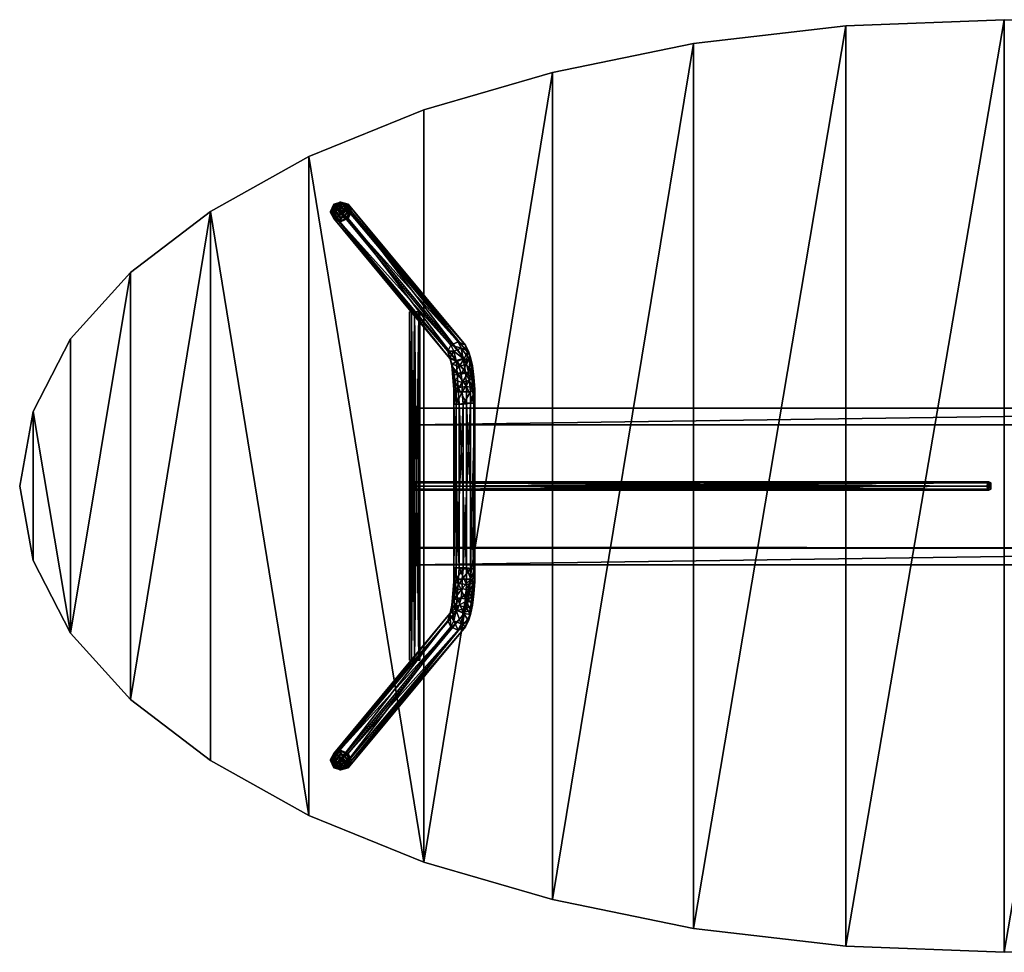
# Model space of a CAD drawing. Units: metres. Extents: x 0 to 1.93, y -0.91 to 0.
# Drawn here: x 0 to 0.97, y -0.91 to 0 of the extents above; entities that cross this region are included whole.
import ezdxf

# ---------------------------------------------------------------- set-up
doc = ezdxf.new("R2010")
doc.units = ezdxf.units.M
doc.header["$MEASUREMENT"] = 0
for name, color, linetype in [('met_1', 251, 'Continuous'), ('met_2', 255, 'Continuous'), ('w', 7, 'Continuous')]:
    doc.layers.add(name, color=color, linetype=linetype)

# ---------------------------------------------------------------- blocks, each defined once
blk = doc.blocks.new('*U1')
at = {"layer": 'met_1'}
mesh = blk.add_polyface(dxfattribs=at)
corners = [(-10.633, 82.863, 10.566), (-10.659, 82.863, 10.465), (-10.659, 82.863, 10.643), (-10.76, 82.863, 10.693), (-10.836, 82.863, 10.643), (-10.887, 82.863, 10.566), (-10.836, 82.863, 10.465), (-10.76, 82.863, 10.439), (-12.564, 85.556, 0.229), (-12.386, 85.505, 0.203), (-12.741, 85.505, 0.254), (-12.818, 85.327, 0.229), (-12.741, 85.149, 0.178), (-12.589, 85.073, 0.152), (-12.386, 85.149, 0.127), (-12.31, 85.327, 0.152), (-9.516, 82.051, 16.485), (-9.693, 82.127, 16.535), (-9.465, 81.873, 16.434), (-9.541, 81.72, 16.408), (-9.719, 81.644, 16.408), (-9.897, 81.72, 16.459), (-9.947, 81.898, 16.535), (-9.871, 82.051, 16.561), (-9.897, 81.746, 16.891), (-9.846, 81.593, 16.789), (-9.795, 81.898, 16.967), (-9.617, 81.974, 16.967), (-9.744, 81.67, 17.272), (-9.566, 81.72, 17.297)]
mesh.append_faces([[corners[k] for k in face] for face in [(2, 1, 3, 2), (3, 1, 4, 3), (4, 1, 5, 4), (5, 1, 6, 5), (10, 9, 11, 10), (11, 9, 12, 11), (12, 9, 13, 12), (13, 9, 14, 13)]], dxfattribs={"vtx0": -1, "vtx1": -1, "vtx3": -1})
mesh.append_faces([[corners[k] for k in face] for face in [(6, 1, 7, 6), (14, 9, 15, 14), (8, 16, 9, 8), (16, 8, 17, 16), (9, 18, 15, 9), (18, 9, 16, 18), (15, 19, 14, 15), (19, 15, 18, 19), (14, 20, 13, 14), (20, 14, 19, 20), (13, 21, 12, 13), (21, 13, 20, 21), (12, 22, 11, 12), (22, 12, 21, 22), (11, 23, 10, 11), (23, 11, 22, 23), (10, 17, 8, 10), (17, 10, 23, 17), (21, 24, 22, 21), (24, 21, 25, 24), (22, 26, 23, 22), (26, 22, 24, 26), (23, 27, 17, 23), (27, 23, 26, 27), (24, 28, 26, 24), (26, 29, 27, 26)]], dxfattribs={"vtx0": -1, "vtx3": -1})
mesh.append_faces([[corners[k] for k in face] for face in [(0, 1, 2, 0), (8, 9, 10, 8)]], dxfattribs={"vtx1": -1, "vtx3": -1})
mesh = blk.add_polyface(dxfattribs=at)
corners = [(-10.709, 78.596, 10.465), (-10.709, 78.52, 10.49), (-10.709, 78.672, 10.49), (-10.786, 78.672, 10.643), (-10.76, 78.495, 10.566), (-10.786, 78.52, 10.643), (-10.659, 82.863, 10.465), (-10.633, 74.329, 10.566), (-10.659, 74.329, 10.465), (-10.76, 82.863, 10.439), (-10.76, 74.329, 10.439), (-10.836, 82.863, 10.465), (-10.836, 74.329, 10.465), (-10.887, 82.863, 10.566), (-10.887, 74.329, 10.566), (-10.836, 82.863, 10.643), (-10.836, 74.329, 10.643), (-10.76, 82.863, 10.693), (-10.76, 74.329, 10.693), (-10.659, 82.863, 10.643), (-10.659, 74.329, 10.643), (-10.633, 82.863, 10.566), (-9.795, 76.59, 17.551), (-9.744, 80.603, 17.348), (-9.744, 76.59, 17.348), (-9.668, 76.59, 17.704), (-9.795, 80.603, 17.551), (-9.795, 76.259, 17.501), (-9.744, 76.31, 17.323), (-9.693, 76.209, 17.653), (-9.82, 75.955, 17.374), (-9.77, 76.031, 17.196), (-9.719, 75.853, 17.526), (-9.592, 76.082, 17.12), (-9.795, 75.802, 17.043), (-9.617, 75.853, 16.942), (-9.846, 75.675, 17.17), (-9.744, 75.548, 17.272), (-9.846, 75.599, 16.789), (-9.668, 75.675, 16.713), (-9.897, 75.447, 16.891), (-9.795, 75.294, 16.967), (-9.897, 75.472, 16.459), (-9.719, 75.548, 16.408), (-10.836, 76.666, 18.009), (-10.836, 77.098, 18.009), (-10.836, 77.072, 17.501), (-10.836, 76.666, 17.501)]
mesh.append_faces([[corners[k] for k in face] for face in [(3, 1, 4, 3), (3, 4, 5, 3)]], dxfattribs={"vtx0": -1, "vtx2": -1, "vtx3": -1})
mesh.append_faces([[corners[k] for k in face] for face in [(6, 7, 8, 6), (9, 8, 10, 9), (11, 10, 12, 11), (13, 12, 14, 13), (15, 14, 16, 15), (17, 16, 18, 17), (19, 18, 20, 19), (21, 20, 7, 21), (22, 23, 24, 22), (25, 26, 22, 25), (24, 27, 22, 24), (27, 24, 28, 27), (22, 29, 25, 22), (29, 22, 27, 29), (28, 30, 27, 28), (30, 28, 31, 30), (27, 32, 29, 27), (32, 27, 30, 32), (33, 34, 31, 33), (34, 33, 35, 34), (31, 36, 30, 31), (36, 31, 34, 36), (30, 37, 32, 30), (37, 30, 36, 37), (35, 38, 34, 35), (38, 35, 39, 38), (34, 40, 36, 34), (40, 34, 38, 40), (36, 41, 37, 36), (39, 42, 38, 39), (42, 39, 43, 42)]], dxfattribs={"vtx0": -1, "vtx3": -1})
mesh.append_faces([[corners[k] for k in face] for face in [(0, 1, 2, 0)]], dxfattribs={"vtx1": -1, "vtx3": -1})
mesh.append_faces([[corners[k] for k in face] for face in [(44, 45, 46, 44), (46, 47, 44, 46)]], dxfattribs={"vtx2": -1, "vtx3": -1})
mesh = blk.add_polyface(dxfattribs=at)
corners = [(-10.709, 78.672, 10.49), (-10.709, 78.52, 10.49), (-10.76, 78.698, 10.566), (-10.786, 78.672, 10.643), (-10.786, 78.52, 10.643), (-10.811, 78.596, 10.668), (-10.659, 82.863, 10.465), (-10.633, 82.863, 10.566), (-10.633, 74.329, 10.566), (-10.76, 82.863, 10.439), (-10.659, 74.329, 10.465), (-10.836, 82.863, 10.465), (-10.76, 74.329, 10.439), (-10.887, 82.863, 10.566), (-10.836, 74.329, 10.465), (-10.836, 82.863, 10.643), (-10.887, 74.329, 10.566), (-10.76, 82.863, 10.693), (-10.836, 74.329, 10.643), (-10.659, 82.863, 10.643), (-10.76, 74.329, 10.693), (-10.659, 74.329, 10.643), (-9.719, 81.644, 16.408), (-9.846, 81.593, 16.789), (-9.897, 81.72, 16.459), (-9.668, 81.517, 16.713), (-9.795, 81.39, 17.043), (-9.617, 81.339, 16.942), (-9.846, 81.543, 17.17), (-9.897, 81.746, 16.891), (-9.744, 81.67, 17.272), (-9.77, 81.187, 17.196), (-9.592, 81.136, 17.12), (-9.82, 81.263, 17.374), (-9.719, 81.365, 17.526), (-9.795, 80.958, 17.501), (-9.744, 80.908, 17.323), (-9.693, 81.009, 17.653), (-9.795, 80.603, 17.551), (-9.744, 80.603, 17.348), (-9.668, 80.603, 17.704), (-9.795, 76.59, 17.551), (-9.668, 76.59, 17.704), (-10.836, 80.095, 18.009), (-10.836, 80.501, 18.009), (-10.836, 80.501, 17.501), (-10.836, 80.095, 17.501)]
mesh.append_faces([[corners[k] for k in face] for face in [(0, 1, 2, 0), (2, 1, 3, 2)]], dxfattribs={"vtx0": -1, "vtx1": -1, "vtx3": -1})
mesh.append_faces([[corners[k] for k in face] for face in [(3, 4, 5, 3), (22, 23, 24, 22), (23, 22, 25, 23), (25, 26, 23, 25), (26, 25, 27, 26), (23, 28, 29, 23), (28, 23, 26, 28), (30, 29, 28, 30), (27, 31, 26, 27), (31, 27, 32, 31), (26, 33, 28, 26), (33, 26, 31, 33), (28, 34, 30, 28), (34, 28, 33, 34), (31, 35, 33, 31), (35, 31, 36, 35), (33, 37, 34, 33), (37, 33, 35, 37), (36, 38, 35, 36), (38, 36, 39, 38), (35, 40, 37, 35), (40, 35, 38, 40), (39, 41, 38, 39), (38, 42, 40, 38)]], dxfattribs={"vtx0": -1, "vtx3": -1})
mesh.append_faces([[corners[k] for k in face] for face in [(6, 7, 8, 6), (9, 6, 10, 9), (11, 9, 12, 11), (13, 11, 14, 13), (15, 13, 16, 15), (17, 15, 18, 17), (19, 17, 20, 19), (7, 19, 21, 7), (43, 44, 45, 43), (45, 46, 43, 45)]], dxfattribs={"vtx2": -1, "vtx3": -1})
mesh = blk.add_polyface(dxfattribs=at)
corners = [(-9.693, 82.127, 16.535), (-9.439, 81.898, 16.891), (-9.516, 82.051, 16.485), (-9.617, 81.974, 16.967), (-9.389, 81.746, 16.789), (-9.465, 81.873, 16.434), (-9.49, 81.593, 16.739), (-9.541, 81.72, 16.408), (-9.668, 81.517, 16.713), (-9.719, 81.644, 16.408), (-9.389, 81.67, 17.221), (-9.566, 81.72, 17.297), (-9.439, 81.39, 16.967), (-9.617, 81.339, 16.942), (-9.795, 81.898, 16.967), (-9.744, 81.67, 17.272), (-9.363, 81.365, 17.45), (-9.516, 81.39, 17.551), (-9.592, 81.136, 17.12), (-9.414, 81.187, 17.145), (-9.719, 81.365, 17.526), (-9.338, 81.009, 17.602), (-9.592, 80.908, 17.221), (-9.389, 80.908, 17.247), (-9.744, 80.908, 17.323), (-9.77, 81.187, 17.196), (-9.49, 81.035, 17.704), (-9.693, 81.009, 17.653), (-9.566, 80.603, 17.247), (-9.389, 80.628, 17.297), (-9.744, 80.603, 17.348), (-9.49, 80.628, 17.755), (-9.668, 80.603, 17.704), (-9.566, 76.564, 17.247), (-9.744, 76.59, 17.348), (-9.49, 76.59, 17.755)]
mesh.append_faces([[corners[k] for k in face] for face in [(0, 1, 2, 0), (1, 0, 3, 1), (2, 4, 5, 2), (4, 2, 1, 4), (5, 6, 7, 5), (6, 5, 4, 6), (7, 8, 9, 7), (8, 7, 6, 8), (3, 10, 1, 3), (10, 3, 11, 10), (4, 12, 6, 4), (6, 13, 8, 6), (13, 6, 12, 13), (11, 14, 15, 11), (11, 16, 10, 11), (16, 11, 17, 16), (12, 18, 13, 12), (18, 12, 19, 18), (15, 17, 11, 15), (17, 15, 20, 17), (17, 21, 16, 17), (19, 22, 18, 19), (22, 19, 23, 22), (18, 24, 25, 18), (24, 18, 22, 24), (20, 26, 17, 20), (26, 20, 27, 26), (23, 28, 22, 23), (28, 23, 29, 28), (22, 30, 24, 22), (30, 22, 28, 30), (27, 31, 26, 27), (31, 27, 32, 31), (29, 33, 28, 29), (28, 34, 30, 28), (32, 35, 31, 32)]], dxfattribs={"vtx0": -1, "vtx3": -1})
mesh = blk.add_polyface(dxfattribs=at)
corners = [(-9.439, 81.898, 16.891), (-9.338, 81.543, 17.094), (-9.389, 81.746, 16.789), (-9.389, 81.67, 17.221), (-9.439, 81.39, 16.967), (-9.312, 81.263, 17.297), (-9.363, 81.365, 17.45), (-9.414, 81.187, 17.145), (-9.338, 81.009, 17.602), (-9.516, 81.39, 17.551), (-9.49, 81.035, 17.704), (-9.287, 80.958, 17.424), (-9.389, 80.908, 17.247), (-9.312, 80.628, 17.653), (-9.49, 80.628, 17.755), (-9.389, 80.628, 17.297), (-9.287, 80.628, 17.45), (-9.312, 76.564, 17.653), (-9.49, 76.59, 17.755), (-9.389, 76.564, 17.297), (-9.287, 76.564, 17.45), (-9.338, 76.209, 17.602), (-9.49, 76.183, 17.704), (-9.389, 76.31, 17.247), (-9.287, 76.259, 17.424), (-9.363, 75.853, 17.45), (-9.312, 75.955, 17.297), (-9.414, 76.031, 17.145), (-9.338, 75.675, 17.094), (-9.389, 75.548, 17.221), (-9.439, 75.802, 16.967), (-9.389, 75.447, 16.789), (-9.439, 75.294, 16.891), (-9.49, 75.599, 16.713)]
mesh.append_faces([[corners[k] for k in face] for face in [(0, 1, 2, 0), (1, 0, 3, 1), (4, 2, 1, 4), (3, 5, 1, 3), (5, 3, 6, 5), (1, 7, 4, 1), (7, 1, 5, 7), (8, 9, 10, 8), (6, 11, 5, 6), (11, 6, 8, 11), (5, 12, 7, 5), (12, 5, 11, 12), (10, 13, 8, 10), (13, 10, 14, 13), (11, 15, 12, 11), (15, 11, 16, 15), (14, 17, 13, 14), (17, 14, 18, 17), (16, 19, 15, 16), (19, 16, 20, 19), (18, 21, 17, 18), (21, 18, 22, 21), (20, 23, 19, 20), (23, 20, 24, 23), (22, 25, 21, 22), (21, 26, 24, 21), (26, 21, 25, 26), (24, 27, 23, 24), (27, 24, 26, 27), (25, 28, 26, 25), (28, 25, 29, 28), (26, 30, 27, 26), (30, 26, 28, 30), (29, 31, 28, 29), (31, 29, 32, 31), (28, 33, 30, 28)]], dxfattribs={"vtx0": -1, "vtx3": -1})
mesh = blk.add_polyface(dxfattribs=at)
corners = [(3.362, 78.596, 17.475), (3.362, 78.672, 17.501), (3.362, 78.52, 17.501), (3.311, 78.698, 17.577), (3.286, 78.672, 17.653), (3.311, 78.495, 17.577), (3.286, 78.52, 17.653), (3.261, 78.596, 17.678), (-10.709, 78.672, 10.49), (-10.76, 78.698, 10.566), (-10.709, 78.596, 10.465), (-10.709, 78.52, 10.49), (-10.76, 78.495, 10.566), (-10.786, 78.52, 10.643), (-10.811, 78.596, 10.668), (-10.786, 78.672, 10.643), (-9.338, 81.009, 17.602), (-9.287, 80.628, 17.45), (-9.287, 80.958, 17.424), (-9.312, 80.628, 17.653), (-9.287, 76.564, 17.45), (-9.312, 76.564, 17.653), (-9.287, 76.259, 17.424), (-9.338, 76.209, 17.602), (-10.836, 80.501, 18.009), (18.221, 80.501, 18.009), (18.221, 80.501, 17.501), (-10.836, 80.501, 17.501), (18.221, 80.095, 18.009), (-10.836, 80.095, 18.009), (-10.836, 80.095, 17.501), (18.221, 80.095, 17.501), (-10.836, 76.666, 17.501), (-10.836, 77.072, 17.501), (18.221, 77.072, 17.501)]
mesh.append_faces([[corners[k] for k in face] for face in [(4, 5, 2, 4), (4, 6, 5, 4)]], dxfattribs={"vtx0": -1, "vtx2": -1, "vtx3": -1})
mesh.append_faces([[corners[k] for k in face] for face in [(8, 3, 1, 8), (10, 1, 0, 10), (11, 0, 2, 11), (12, 2, 5, 12), (13, 5, 6, 13), (14, 6, 7, 14), (15, 7, 4, 15), (9, 4, 3, 9), (16, 17, 18, 16), (17, 16, 19, 17), (19, 20, 17, 19), (20, 19, 21, 20), (21, 22, 20, 21), (22, 21, 23, 22)]], dxfattribs={"vtx0": -1, "vtx3": -1})
mesh.append_faces([[corners[k] for k in face] for face in [(1, 3, 2, 1), (3, 4, 2, 3)]], dxfattribs={"vtx1": -1, "vtx2": -1, "vtx3": -1})
mesh.append_faces([[corners[k] for k in face] for face in [(0, 1, 2, 0)]], dxfattribs={"vtx1": -1, "vtx3": -1})
mesh.append_faces([[corners[k] for k in face] for face in [(4, 7, 6, 4), (8, 9, 3, 8), (10, 8, 1, 10), (11, 10, 0, 11), (12, 11, 2, 12), (13, 12, 5, 13), (14, 13, 6, 14), (15, 14, 7, 15), (9, 15, 4, 9), (24, 25, 26, 24), (26, 27, 24, 26), (28, 29, 30, 28), (30, 31, 28, 30), (25, 24, 29, 25), (29, 28, 25, 29), (30, 27, 26, 30), (32, 33, 34, 32)]], dxfattribs={"vtx2": -1, "vtx3": -1})
mesh = blk.add_polyface(dxfattribs=at)
corners = [(18.221, 80.501, 17.501), (18.221, 80.095, 17.501), (-10.836, 80.095, 17.501), (-10.836, 77.098, 18.009), (18.221, 77.072, 18.009), (18.221, 77.072, 17.501), (-10.836, 77.072, 17.501), (18.221, 76.666, 18.009), (-10.836, 76.666, 18.009), (-10.836, 76.666, 17.501), (18.221, 76.666, 17.501), (4.023, 78.596, 17.475), (4.023, 78.52, 17.501), (4.023, 78.672, 17.501), (4.073, 78.698, 17.577), (4.099, 78.672, 17.653), (4.073, 78.495, 17.577), (4.099, 78.52, 17.653), (4.124, 78.596, 17.678), (18.094, 78.672, 10.49), (18.145, 78.698, 10.566), (18.094, 78.596, 10.465), (18.094, 78.52, 10.49), (18.145, 78.495, 10.566), (18.17, 78.52, 10.643), (18.196, 78.596, 10.668), (18.17, 78.672, 10.643), (16.723, 81.009, 17.602), (16.672, 80.958, 17.424), (16.672, 80.628, 17.45), (16.697, 80.628, 17.653), (16.672, 76.564, 17.45), (16.697, 76.564, 17.653), (16.672, 76.259, 17.424), (16.723, 76.209, 17.602)]
mesh.append_faces([[corners[k] for k in face] for face in [(13, 12, 14, 13), (14, 12, 15, 14)]], dxfattribs={"vtx0": -1, "vtx1": -1, "vtx3": -1})
mesh.append_faces([[corners[k] for k in face] for face in [(15, 12, 16, 15), (15, 16, 17, 15)]], dxfattribs={"vtx0": -1, "vtx2": -1, "vtx3": -1})
mesh.append_faces([[corners[k] for k in face] for face in [(15, 17, 18, 15), (19, 14, 20, 19), (21, 13, 19, 21), (22, 11, 21, 22), (23, 12, 22, 23), (24, 16, 23, 24), (25, 17, 24, 25), (26, 18, 25, 26), (20, 15, 26, 20)]], dxfattribs={"vtx0": -1, "vtx3": -1})
mesh.append_faces([[corners[k] for k in face] for face in [(11, 12, 13, 11)]], dxfattribs={"vtx1": -1, "vtx3": -1})
mesh.append_faces([[corners[k] for k in face] for face in [(0, 1, 2, 0), (3, 4, 5, 3), (5, 6, 3, 5), (7, 8, 9, 7), (9, 10, 7, 9), (4, 3, 8, 4), (8, 7, 4, 8), (5, 10, 9, 5), (19, 13, 14, 19), (21, 11, 13, 21), (22, 12, 11, 22), (23, 16, 12, 23), (24, 17, 16, 24), (25, 18, 17, 25), (26, 15, 18, 26), (20, 14, 15, 20), (27, 28, 29, 27), (29, 30, 27, 29), (30, 29, 31, 30), (31, 32, 30, 31), (32, 31, 33, 32), (33, 34, 32, 33)]], dxfattribs={"vtx2": -1, "vtx3": -1})
mesh = blk.add_polyface(dxfattribs=at)
corners = [(-9.566, 76.564, 17.247), (-9.389, 80.628, 17.297), (-9.389, 76.564, 17.297), (-9.744, 76.59, 17.348), (-9.566, 80.603, 17.247), (-9.49, 76.59, 17.755), (-9.668, 80.603, 17.704), (-9.668, 76.59, 17.704), (-9.592, 76.31, 17.221), (-9.389, 76.31, 17.247), (-9.744, 76.31, 17.323), (-9.49, 76.183, 17.704), (-9.693, 76.209, 17.653), (-9.363, 75.853, 17.45), (-9.516, 75.828, 17.551), (-9.592, 76.082, 17.12), (-9.414, 76.031, 17.145), (-9.77, 76.031, 17.196), (-9.719, 75.853, 17.526), (-9.389, 75.548, 17.221), (-9.566, 75.497, 17.297), (-9.617, 75.853, 16.942), (-9.439, 75.802, 16.967), (-9.744, 75.548, 17.272), (-9.439, 75.294, 16.891), (-9.617, 75.218, 16.967), (-9.49, 75.599, 16.713), (-9.338, 75.675, 17.094), (-9.389, 75.447, 16.789), (-9.668, 75.675, 16.713), (-9.516, 75.142, 16.485), (-9.693, 75.066, 16.535), (-9.465, 75.32, 16.434), (-9.541, 75.472, 16.408), (-9.719, 75.548, 16.408)]
mesh.append_faces([[corners[k] for k in face] for face in [(0, 1, 2, 0), (3, 4, 0, 3), (5, 6, 7, 5), (2, 8, 0, 2), (8, 2, 9, 8), (0, 10, 3, 0), (10, 0, 8, 10), (7, 11, 5, 7), (11, 7, 12, 11), (13, 11, 14, 13), (9, 15, 8, 9), (15, 9, 16, 15), (8, 17, 10, 8), (17, 8, 15, 17), (12, 14, 11, 12), (14, 12, 18, 14), (14, 19, 13, 14), (19, 14, 20, 19), (16, 21, 15, 16), (21, 16, 22, 21), (18, 20, 14, 18), (20, 18, 23, 20), (20, 24, 19, 20), (24, 20, 25, 24), (26, 27, 28, 26), (22, 29, 21, 22), (29, 22, 26, 29), (23, 25, 20, 23), (25, 30, 24, 25), (30, 25, 31, 30), (24, 32, 28, 24), (32, 24, 30, 32), (28, 33, 26, 28), (33, 28, 32, 33), (26, 34, 29, 26), (34, 26, 33, 34)]], dxfattribs={"vtx0": -1, "vtx3": -1})
mesh = blk.add_polyface(dxfattribs=at)
corners = [(-10.633, 74.329, 10.566), (-10.659, 74.329, 10.643), (-10.659, 74.329, 10.465), (-10.76, 74.329, 10.693), (-10.836, 74.329, 10.643), (-10.887, 74.329, 10.566), (-10.836, 74.329, 10.465), (-10.76, 74.329, 10.439), (-12.564, 71.637, 0.229), (-12.741, 71.687, 0.254), (-12.386, 71.687, 0.203), (-12.818, 71.865, 0.229), (-12.741, 72.043, 0.178), (-12.589, 72.119, 0.152), (-12.386, 72.043, 0.127), (-12.31, 71.865, 0.152), (-9.795, 75.294, 16.967), (-9.846, 75.675, 17.17), (-9.897, 75.447, 16.891), (-9.617, 75.218, 16.967), (-9.744, 75.548, 17.272), (-9.846, 75.599, 16.789), (-9.947, 75.294, 16.535), (-9.897, 75.472, 16.459), (-9.871, 75.142, 16.561), (-9.693, 75.066, 16.535), (-9.516, 75.142, 16.485), (-9.465, 75.32, 16.434), (-9.541, 75.472, 16.408), (-9.719, 75.548, 16.408)]
mesh.append_faces([[corners[k] for k in face] for face in [(16, 17, 18, 16), (19, 20, 16, 19), (21, 22, 18, 21), (22, 21, 23, 22), (18, 24, 16, 18), (24, 18, 22, 24), (16, 25, 19, 16), (25, 16, 24, 25), (25, 10, 26, 25), (10, 25, 8, 10), (26, 15, 27, 26), (15, 26, 10, 15), (27, 14, 28, 27), (14, 27, 15, 14), (28, 13, 29, 28), (13, 28, 14, 13), (29, 12, 23, 29), (12, 29, 13, 12), (23, 11, 22, 23), (11, 23, 12, 11), (22, 9, 24, 22), (9, 22, 11, 9), (24, 8, 25, 24), (8, 24, 9, 8)]], dxfattribs={"vtx0": -1, "vtx3": -1})
mesh.append_faces([[corners[k] for k in face] for face in [(1, 3, 2, 1), (3, 4, 2, 3), (4, 5, 2, 4), (5, 6, 2, 5), (9, 11, 10, 9), (11, 12, 10, 11), (12, 13, 10, 12), (13, 14, 10, 13)]], dxfattribs={"vtx1": -1, "vtx2": -1, "vtx3": -1})
mesh.append_faces([[corners[k] for k in face] for face in [(0, 1, 2, 0), (8, 9, 10, 8)]], dxfattribs={"vtx1": -1, "vtx3": -1})
mesh.append_faces([[corners[k] for k in face] for face in [(6, 7, 2, 6), (14, 15, 10, 14)]], dxfattribs={"vtx2": -1, "vtx3": -1})
at = {"layer": 'met_2'}
mesh = blk.add_polyface(dxfattribs=at)
corners = [(-12.411, 85.175, 0.076), (-12.36, 85.353, 0.076), (-12.31, 85.327, 0.152), (-12.386, 85.149, 0.127), (-12.462, 85.226, 0.025), (-12.411, 85.353, 0.025), (-12.538, 85.302, 0), (-12.487, 85.353, 0), (-12.589, 85.353), (-12.564, 85.099, 0.076), (-12.564, 85.073, 0.152), (-12.589, 85.175, 0.025), (-12.589, 85.251, 0), (-12.741, 85.175, 0.127), (-12.741, 85.149, 0.203), (-12.716, 85.226, 0.051), (-12.665, 85.276, 0), (-12.792, 85.327, 0.152), (-12.818, 85.302, 0.229), (-12.741, 85.327, 0.076), (-12.691, 85.353, 0.025), (-12.741, 85.48, 0.178), (-12.741, 85.48, 0.254), (-12.716, 85.454, 0.102), (-12.665, 85.429, 0.051), (-12.589, 85.556, 0.178), (-12.564, 85.556, 0.254), (-12.589, 85.505, 0.102), (-12.589, 85.454, 0.025), (-12.411, 85.505, 0.127), (-12.386, 85.505, 0.203), (-12.462, 85.48, 0.051), (-12.538, 85.429, 0.025), (-12.411, 72.018, 0.076), (-12.31, 71.865, 0.152), (-12.36, 71.84, 0.076), (-12.386, 72.043, 0.127), (-12.462, 71.967, 0.025), (-12.411, 71.84, 0.025), (-12.538, 71.891, 0), (-12.487, 71.84, 0), (-12.589, 71.84), (-12.564, 72.094, 0.076), (-12.564, 72.119, 0.152), (-12.589, 72.018, 0.025), (-12.589, 71.941, 0), (-12.741, 72.018, 0.127), (-12.741, 72.043, 0.203), (-12.716, 71.967, 0.051), (-12.665, 71.916, 0), (-12.792, 71.865, 0.152), (-12.818, 71.891, 0.229), (-12.741, 71.865, 0.076), (-12.691, 71.84, 0.025), (-12.741, 71.713, 0.178), (-12.741, 71.713, 0.254), (-12.716, 71.738, 0.102), (-12.665, 71.764, 0.051), (-12.589, 71.637, 0.178), (-12.564, 71.637, 0.254), (-12.589, 71.687, 0.102), (-12.589, 71.738, 0.025), (-12.411, 71.687, 0.127), (-12.386, 71.687, 0.203), (-12.462, 71.713, 0.051), (-12.538, 71.764, 0.025), (19.796, 85.175, 0.076), (19.694, 85.327, 0.152), (19.745, 85.353, 0.076), (19.771, 85.149, 0.127), (19.847, 85.226, 0.025), (19.796, 85.353, 0.025), (19.923, 85.302, 0), (19.872, 85.353, 0), (19.974, 85.353), (19.948, 85.099, 0.076), (19.948, 85.073, 0.152), (19.974, 85.175, 0.025), (19.974, 85.251, 0), (20.126, 85.175, 0.127), (20.126, 85.149, 0.203), (20.101, 85.226, 0.051), (20.05, 85.276, 0), (20.177, 85.327, 0.152), (20.202, 85.302, 0.229), (20.126, 85.327, 0.076), (20.075, 85.353, 0.025), (20.126, 85.48, 0.178), (20.126, 85.48, 0.254), (20.101, 85.454, 0.102), (20.05, 85.429, 0.051), (19.974, 85.556, 0.178), (19.948, 85.556, 0.254), (19.974, 85.505, 0.102), (19.974, 85.454, 0.025), (19.796, 85.505, 0.127), (19.771, 85.505, 0.203), (19.847, 85.48, 0.051), (19.923, 85.429, 0.025), (19.796, 72.018, 0.076), (19.745, 71.84, 0.076), (19.694, 71.865, 0.152), (19.771, 72.043, 0.127), (19.847, 71.967, 0.025), (19.796, 71.84, 0.025), (19.923, 71.891, 0), (19.872, 71.84, 0), (19.974, 71.84), (19.948, 72.094, 0.076), (19.948, 72.119, 0.152), (19.974, 72.018, 0.025), (19.974, 71.941, 0), (20.126, 72.018, 0.127), (20.126, 72.043, 0.203), (20.101, 71.967, 0.051), (20.05, 71.916, 0), (20.177, 71.865, 0.152), (20.202, 71.891, 0.229), (20.126, 71.865, 0.076), (20.075, 71.84, 0.025), (20.126, 71.713, 0.178), (20.126, 71.713, 0.254), (20.101, 71.738, 0.102), (20.05, 71.764, 0.051), (19.974, 71.637, 0.178), (19.948, 71.637, 0.254), (19.974, 71.687, 0.102), (19.974, 71.738, 0.025), (19.796, 71.687, 0.127), (19.771, 71.687, 0.203), (19.847, 71.713, 0.051), (19.923, 71.764, 0.025)]
mesh.append_faces([[corners[k] for k in face] for face in [(0, 2, 3, 0), (4, 1, 0, 4), (6, 5, 4, 6), (8, 7, 6, 8), (9, 3, 10, 9), (11, 0, 9, 11), (12, 4, 11, 12), (8, 6, 12, 8), (13, 10, 14, 13), (15, 9, 13, 15), (16, 11, 15, 16), (8, 12, 16, 8), (17, 14, 18, 17), (19, 13, 17, 19), (20, 15, 19, 20), (8, 16, 20, 8), (21, 18, 22, 21), (23, 17, 21, 23), (24, 19, 23, 24), (8, 20, 24, 8), (25, 22, 26, 25), (27, 21, 25, 27), (28, 23, 27, 28), (8, 24, 28, 8), (29, 26, 30, 29), (31, 25, 29, 31), (32, 27, 31, 32), (8, 28, 32, 8), (1, 30, 2, 1), (5, 29, 1, 5), (7, 31, 5, 7), (8, 32, 7, 8), (33, 34, 35, 33), (37, 35, 38, 37), (39, 38, 40, 39), (42, 36, 33, 42), (44, 33, 37, 44), (45, 37, 39, 45), (46, 43, 42, 46), (48, 42, 44, 48), (49, 44, 45, 49), (50, 47, 46, 50), (52, 46, 48, 52), (53, 48, 49, 53), (54, 51, 50, 54), (56, 50, 52, 56), (57, 52, 53, 57), (58, 55, 54, 58), (60, 54, 56, 60), (61, 56, 57, 61), (62, 59, 58, 62), (64, 58, 60, 64), (65, 60, 61, 65), (35, 63, 62, 35), (38, 62, 64, 38), (40, 64, 65, 40), (66, 67, 68, 66), (70, 68, 71, 70), (72, 71, 73, 72), (75, 69, 66, 75), (77, 66, 70, 77), (78, 70, 72, 78), (79, 76, 75, 79), (81, 75, 77, 81), (82, 77, 78, 82), (83, 80, 79, 83), (85, 79, 81, 85), (86, 81, 82, 86), (87, 84, 83, 87), (89, 83, 85, 89), (90, 85, 86, 90), (91, 88, 87, 91), (93, 87, 89, 93), (94, 89, 90, 94), (95, 92, 91, 95), (97, 91, 93, 97), (98, 93, 94, 98), (68, 96, 95, 68), (71, 95, 97, 71), (73, 97, 98, 73), (99, 101, 102, 99), (103, 100, 99, 103), (105, 104, 103, 105), (107, 106, 105, 107), (108, 102, 109, 108), (110, 99, 108, 110), (111, 103, 110, 111), (107, 105, 111, 107), (112, 109, 113, 112), (114, 108, 112, 114), (115, 110, 114, 115), (107, 111, 115, 107), (116, 113, 117, 116), (118, 112, 116, 118), (119, 114, 118, 119), (107, 115, 119, 107), (120, 117, 121, 120), (122, 116, 120, 122), (123, 118, 122, 123), (107, 119, 123, 107), (124, 121, 125, 124), (126, 120, 124, 126), (127, 122, 126, 127), (107, 123, 127, 107), (128, 125, 129, 128), (130, 124, 128, 130), (131, 126, 130, 131), (107, 127, 131, 107), (100, 129, 101, 100), (104, 128, 100, 104), (106, 130, 104, 106), (107, 131, 106, 107)]], dxfattribs={"vtx0": -1, "vtx3": -1})
mesh.append_faces([[corners[k] for k in face] for face in [(0, 1, 2, 0), (4, 5, 1, 4), (6, 7, 5, 6), (9, 0, 3, 9), (11, 4, 0, 11), (12, 6, 4, 12), (13, 9, 10, 13), (15, 11, 9, 15), (16, 12, 11, 16), (17, 13, 14, 17), (19, 15, 13, 19), (20, 16, 15, 20), (21, 17, 18, 21), (23, 19, 17, 23), (24, 20, 19, 24), (25, 21, 22, 25), (27, 23, 21, 27), (28, 24, 23, 28), (29, 25, 26, 29), (31, 27, 25, 31), (32, 28, 27, 32), (1, 29, 30, 1), (5, 31, 29, 5), (7, 32, 31, 7), (33, 36, 34, 33), (37, 33, 35, 37), (39, 37, 38, 39), (41, 39, 40, 41), (42, 43, 36, 42), (44, 42, 33, 44), (45, 44, 37, 45), (41, 45, 39, 41), (46, 47, 43, 46), (48, 46, 42, 48), (49, 48, 44, 49), (41, 49, 45, 41), (50, 51, 47, 50), (52, 50, 46, 52), (53, 52, 48, 53), (41, 53, 49, 41), (54, 55, 51, 54), (56, 54, 50, 56), (57, 56, 52, 57), (41, 57, 53, 41), (58, 59, 55, 58), (60, 58, 54, 60), (61, 60, 56, 61), (41, 61, 57, 41), (62, 63, 59, 62), (64, 62, 58, 64), (65, 64, 60, 65), (41, 65, 61, 41), (35, 34, 63, 35), (38, 35, 62, 38), (40, 38, 64, 40), (41, 40, 65, 41), (66, 69, 67, 66), (70, 66, 68, 70), (72, 70, 71, 72), (74, 72, 73, 74), (75, 76, 69, 75), (77, 75, 66, 77), (78, 77, 70, 78), (74, 78, 72, 74), (79, 80, 76, 79), (81, 79, 75, 81), (82, 81, 77, 82), (74, 82, 78, 74), (83, 84, 80, 83), (85, 83, 79, 85), (86, 85, 81, 86), (74, 86, 82, 74), (87, 88, 84, 87), (89, 87, 83, 89), (90, 89, 85, 90), (74, 90, 86, 74), (91, 92, 88, 91), (93, 91, 87, 93), (94, 93, 89, 94), (74, 94, 90, 74), (95, 96, 92, 95), (97, 95, 91, 97), (98, 97, 93, 98), (74, 98, 94, 74), (68, 67, 96, 68), (71, 68, 95, 71), (73, 71, 97, 73), (74, 73, 98, 74), (99, 100, 101, 99), (103, 104, 100, 103), (105, 106, 104, 105), (108, 99, 102, 108), (110, 103, 99, 110), (111, 105, 103, 111), (112, 108, 109, 112), (114, 110, 108, 114), (115, 111, 110, 115), (116, 112, 113, 116), (118, 114, 112, 118), (119, 115, 114, 119), (120, 116, 117, 120), (122, 118, 116, 122), (123, 119, 118, 123), (124, 120, 121, 124), (126, 122, 120, 126), (127, 123, 122, 127), (128, 124, 125, 128), (130, 126, 124, 130), (131, 127, 126, 131), (100, 128, 129, 100), (104, 130, 128, 104), (106, 131, 130, 106)]], dxfattribs={"vtx2": -1, "vtx3": -1})
at = {"layer": 'w', "color": 7, "true_color": 0xffffff}
mesh = blk.add_polyface(dxfattribs=at)
corners = [(27.822, 78.596, 18.339), (27.492, 80.425, 18.339), (27.492, 76.767, 18.339), (26.578, 82.203, 18.339), (26.578, 74.989, 18.339), (25.105, 73.364, 18.339), (25.105, 83.829, 18.339), (23.149, 71.865, 18.339), (23.149, 85.327, 18.339), (20.736, 86.673, 18.339), (20.736, 70.519, 18.339), (17.916, 87.816, 18.339), (17.916, 69.376, 18.339), (14.767, 68.462, 18.339), (14.767, 88.731, 18.339), (11.312, 67.75, 18.339), (11.312, 89.442, 18.339), (7.579, 89.874, 18.339), (7.579, 67.319, 18.339), (3.692, 67.166, 18.339), (3.692, 90.026, 18.339), (-0.194, 67.319, 18.339), (-0.194, 89.874, 18.339), (-3.928, 67.75, 18.339), (-3.928, 89.442, 18.339), (-7.382, 68.462, 18.339), (-7.382, 88.731, 18.339), (-10.532, 69.376, 18.339), (-10.532, 87.816, 18.339), (-13.351, 86.673, 18.339), (-13.351, 70.519, 18.339), (-15.764, 85.327, 18.339), (-15.764, 71.865, 18.339), (-17.72, 73.364, 18.339), (-17.72, 83.829, 18.339), (-19.193, 74.989, 18.339), (-19.193, 82.203, 18.339), (-20.107, 80.425, 18.339), (-20.107, 76.767, 18.339), (-20.438, 78.596, 18.339), (27.822, 78.596, 18.009), (27.492, 76.767, 18.009), (27.492, 80.425, 18.009), (26.578, 82.203, 18.009), (26.578, 74.989, 18.009), (25.105, 73.364, 18.009), (25.105, 83.829, 18.009), (23.149, 71.865, 18.009), (23.149, 85.327, 18.009), (20.736, 86.673, 18.009), (20.736, 70.519, 18.009), (17.916, 87.816, 18.009), (17.916, 69.376, 18.009), (14.767, 68.462, 18.009), (14.767, 88.731, 18.009), (11.312, 67.75, 18.009), (11.312, 89.442, 18.009), (7.579, 89.874, 18.009), (7.579, 67.319, 18.009), (3.692, 67.166, 18.009), (3.692, 90.026, 18.009), (-0.194, 67.319, 18.009), (-0.194, 89.874, 18.009), (-3.928, 67.75, 18.009), (-3.928, 89.442, 18.009), (-7.382, 68.462, 18.009), (-7.382, 88.731, 18.009), (-10.532, 69.376, 18.009), (-10.532, 87.816, 18.009), (-13.351, 86.673, 18.009), (-13.351, 70.519, 18.009), (-15.764, 85.327, 18.009), (-15.764, 71.865, 18.009), (-17.72, 73.364, 18.009), (-17.72, 83.829, 18.009), (-19.193, 74.989, 18.009), (-19.193, 82.203, 18.009), (-20.107, 80.425, 18.009), (-20.107, 76.767, 18.009), (-20.438, 78.596, 18.009)]
mesh.append_faces([[corners[k] for k in face] for face in [(42, 41, 43, 42), (43, 45, 46, 43), (46, 47, 48, 46), (48, 47, 49, 48), (49, 50, 51, 49), (51, 53, 54, 51), (54, 55, 56, 54), (56, 55, 57, 56), (57, 59, 60, 57), (60, 61, 62, 60), (62, 63, 64, 62), (64, 65, 66, 64), (66, 67, 68, 66), (68, 67, 69, 68), (69, 70, 71, 69), (71, 73, 74, 71), (74, 75, 76, 74), (76, 75, 77, 76)]], dxfattribs={"vtx0": -1, "vtx1": -1, "vtx3": -1, "color": 7})
mesh.append_faces([[corners[k] for k in face] for face in [(3, 4, 2, 3), (3, 5, 4, 3), (6, 7, 5, 6), (9, 10, 7, 9), (11, 12, 10, 11), (11, 13, 12, 11), (14, 15, 13, 14), (17, 18, 15, 17), (17, 19, 18, 17), (20, 21, 19, 20), (22, 23, 21, 22), (24, 25, 23, 24), (26, 27, 25, 26), (29, 30, 27, 29), (31, 32, 30, 31), (31, 33, 32, 31), (34, 35, 33, 34), (37, 38, 35, 37), (43, 41, 44, 43), (43, 44, 45, 43), (46, 45, 47, 46), (49, 47, 50, 49), (51, 50, 52, 51), (51, 52, 53, 51), (54, 53, 55, 54), (57, 55, 58, 57), (57, 58, 59, 57), (60, 59, 61, 60), (62, 61, 63, 62), (64, 63, 65, 64), (66, 65, 67, 66), (69, 67, 70, 69), (71, 70, 72, 71), (71, 72, 73, 71), (74, 73, 75, 74), (77, 75, 78, 77)]], dxfattribs={"vtx0": -1, "vtx2": -1, "vtx3": -1, "color": 7})
mesh.append_faces([[corners[k] for k in face] for face in [(77, 78, 79, 77), (41, 0, 2, 41), (44, 2, 4, 44), (45, 4, 5, 45), (47, 5, 7, 47), (50, 7, 10, 50), (52, 10, 12, 52), (53, 12, 13, 53), (55, 13, 15, 55), (58, 15, 18, 58), (59, 18, 19, 59), (61, 19, 21, 61), (63, 21, 23, 63), (65, 23, 25, 65), (67, 25, 27, 67), (70, 27, 30, 70), (72, 30, 32, 72), (73, 32, 33, 73), (75, 33, 35, 75), (78, 35, 38, 78), (79, 38, 39, 79), (77, 39, 37, 77), (76, 37, 36, 76), (74, 36, 34, 74), (71, 34, 31, 71), (69, 31, 29, 69), (68, 29, 28, 68), (66, 28, 26, 66), (64, 26, 24, 64), (62, 24, 22, 62), (60, 22, 20, 60), (57, 20, 17, 57), (56, 17, 16, 56), (54, 16, 14, 54), (51, 14, 11, 51), (49, 11, 9, 49), (48, 9, 8, 48), (46, 8, 6, 46), (43, 6, 3, 43), (42, 3, 1, 42), (40, 1, 0, 40)]], dxfattribs={"vtx0": -1, "vtx3": -1, "color": 7})
mesh.append_faces([[corners[k] for k in face] for face in [(1, 3, 2, 1), (3, 6, 5, 3), (6, 8, 7, 6), (8, 9, 7, 8), (9, 11, 10, 9), (11, 14, 13, 11), (14, 16, 15, 14), (16, 17, 15, 16), (17, 20, 19, 17), (20, 22, 21, 20), (22, 24, 23, 22), (24, 26, 25, 24), (26, 28, 27, 26), (28, 29, 27, 28), (29, 31, 30, 29), (31, 34, 33, 31), (34, 36, 35, 34), (36, 37, 35, 36)]], dxfattribs={"vtx1": -1, "vtx2": -1, "vtx3": -1, "color": 7})
mesh.append_faces([[corners[k] for k in face] for face in [(0, 1, 2, 0), (40, 41, 42, 40)]], dxfattribs={"vtx1": -1, "vtx3": -1, "color": 7})
mesh.append_faces([[corners[k] for k in face] for face in [(37, 39, 38, 37), (41, 40, 0, 41), (44, 41, 2, 44), (45, 44, 4, 45), (47, 45, 5, 47), (50, 47, 7, 50), (52, 50, 10, 52), (53, 52, 12, 53), (55, 53, 13, 55), (58, 55, 15, 58), (59, 58, 18, 59), (61, 59, 19, 61), (63, 61, 21, 63), (65, 63, 23, 65), (67, 65, 25, 67), (70, 67, 27, 70), (72, 70, 30, 72), (73, 72, 32, 73), (75, 73, 33, 75), (78, 75, 35, 78), (79, 78, 38, 79), (77, 79, 39, 77), (76, 77, 37, 76), (74, 76, 36, 74), (71, 74, 34, 71), (69, 71, 31, 69), (68, 69, 29, 68), (66, 68, 28, 66), (64, 66, 26, 64), (62, 64, 24, 62), (60, 62, 22, 60), (57, 60, 20, 57), (56, 57, 17, 56), (54, 56, 16, 54), (51, 54, 14, 51), (49, 51, 11, 49), (48, 49, 9, 48), (46, 48, 8, 46), (43, 46, 6, 43), (42, 43, 3, 42), (40, 42, 1, 40)]], dxfattribs={"vtx2": -1, "vtx3": -1, "color": 7})

msp = doc.modelspace()

# ---------------------------------------------------------------- block references
at = {"xscale": 0.04000000000000002, "yscale": 0.04000000000000008, "zscale": 0.04}
msp.add_blockref('*U1', (0.81751, -3.60105), dxfattribs=at)

doc.saveas('drawing.dxf')
